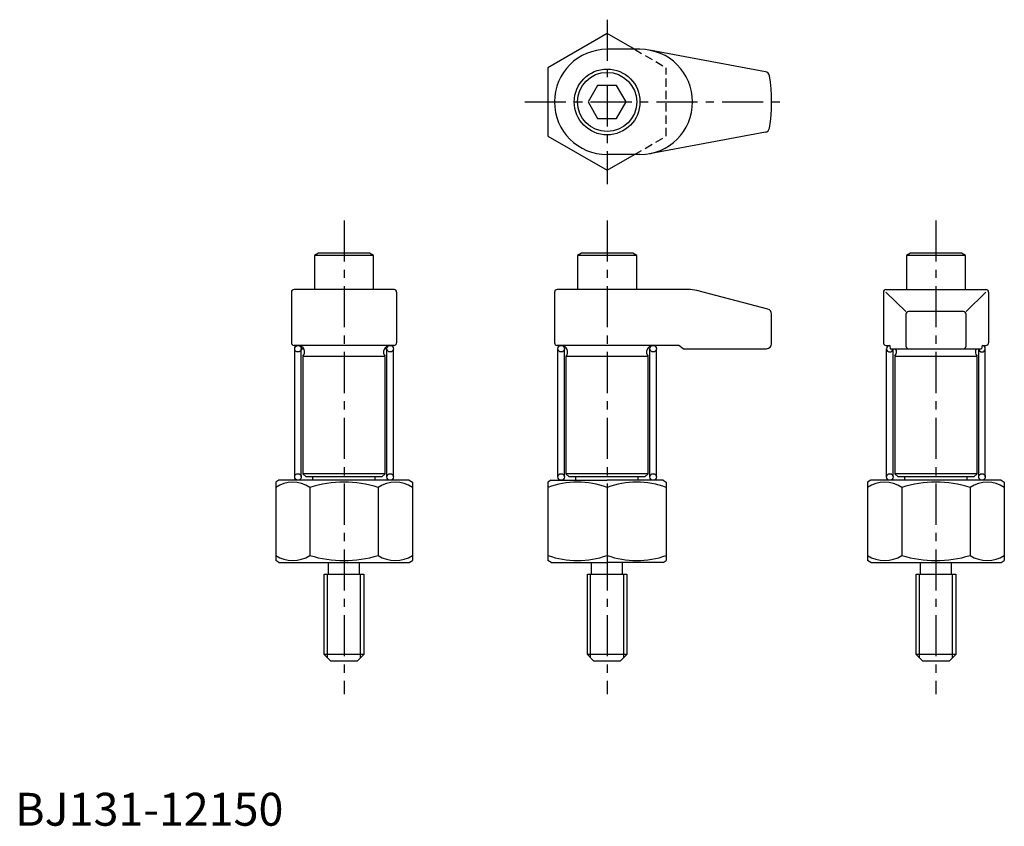
# Model space of a CAD drawing. Extents: x 1 to 301, y 0 to 245.
import ezdxf

# ---------------------------------------------------------------- set-up
doc = ezdxf.new("R2010")
doc.units = 0
doc.header["$LTSCALE"] = 10
doc.header["$MEASUREMENT"] = 0
doc.linetypes.add('CENTER', pattern=[2, 1.25, -0.25, 0.25, -0.25])
doc.linetypes.add('HIDDEN', pattern=[0.375, 0.25, -0.125])
doc.layers.get('0').update_dxf_attribs({"linetype": 'CONTINUOUS'})
for name, color, linetype in [('1', 1, 'CENTER'), ('2', 2, 'HIDDEN'), ('3', 3, 'CONTINUOUS')]:
    doc.layers.add(name, color=color, linetype=linetype)
doc.styles.add('Standard1', font='ARIAL.TTF')

msp = doc.modelspace()

# ---------------------------------------------------------------- linework, layer by layer
for p, q in [((180, 240.78), (162, 230.39)), ((188.29, 236), (180, 240.78)), ((190, 236), (180, 236)), ((228.16, 229.19), (192.92, 235.73)), ((162, 230.39), (162, 209.61)), ((177.11, 225), (174.23, 220)), ((182.89, 225), (177.11, 225)), ((185.77, 220), (182.89, 225)), ((174.23, 220), (177.11, 215)), ((182.89, 215), (185.77, 220)), ((177.11, 215), (182.89, 215)), ((162, 209.61), (180, 199.22)), ((228.16, 210.81), (192.92, 204.27)), ((190, 204), (180, 204)), ((180, 199.22), (188.29, 204)), ((92.21, 174), (91, 173.3)), ((107.79, 174), (92.21, 174)), ((109, 173.3), (107.79, 174)), ((172.21, 174), (171, 173.3)), ((187.79, 174), (172.21, 174)), ((189, 173.3), (187.79, 174)), ((272.21, 174), (271, 173.3)), ((287.79, 174), (272.21, 174)), ((289, 173.3), (287.79, 174)), ((109, 173.3), (91, 173.3)), ((91, 173.3), (91, 163)), ((109, 163), (109, 173.3)), ((171, 173.3), (171, 163)), ((189, 173.3), (171, 173.3)), ((189, 163), (189, 173.3)), ((289, 173.3), (271, 173.3)), ((271, 173.3), (271, 163)), ((289, 163), (289, 173.3)), ((84, 162.2), (84, 146.8)), ((115.2, 163), (84.8, 163)), ((116, 162.2), (116, 146.8)), ((164, 162.2), (164, 146.8)), ((204.71, 163), (164.8, 163)), ((228.91, 157), (207.3, 162.66)), ((264, 162.2), (264, 146.8)), ((264.8, 163), (295.2, 163)), ((270.86, 156.3), (264.8, 162.2)), ((289.14, 156.3), (295.2, 162.2)), ((296, 162.2), (296, 146.8)), ((288.34, 156.3), (271.66, 156.3)), ((230.02, 146.5), (230.02, 155.55)), ((270.86, 155.5), (270.86, 145.8)), ((289.14, 145.8), (289.14, 155.5)), ((115.2, 146), (84.8, 146)), ((87, 145), (87.73, 145)), ((113, 145), (112.27, 145)), ((201.82, 146), (164.8, 146)), ((201.82, 146), (201.86, 146)), ((203.12, 145), (201.86, 146)), ((203.12, 145), (228.52, 145)), ((264.8, 146), (265.96, 146)), ((265.96, 146), (266.12, 145)), ((266.12, 145), (293.88, 145)), ((294.04, 146), (293.88, 145)), ((294.04, 146), (295.2, 146)), ((112.5, 142.67), (87.5, 142.67)), ((87.5, 142.67), (87.5, 107)), ((112.5, 107), (112.5, 142.67)), ((167.5, 142.67), (167.5, 107)), ((192.5, 142.67), (167.5, 142.67)), ((192.5, 107), (192.5, 142.67)), ((292.5, 142.67), (267.5, 142.67)), ((267.5, 142.67), (267.5, 107)), ((292.5, 107), (292.5, 142.67)), ((80.22, 105), (79.22, 104.42)), ((119.78, 105), (80.22, 105)), ((112.5, 107), (87.5, 107)), ((88.5, 106), (87.5, 107)), ((111.5, 106), (88.5, 106)), ((90.52, 105), (90.52, 106)), ((109.48, 105), (109.48, 106)), ((112.5, 107), (111.5, 106)), ((119.78, 105), (120.78, 104.42)), ((163, 105), (162, 104.42)), ((163, 105), (180, 105)), ((168.5, 106), (167.5, 107)), ((192.5, 107), (167.5, 107)), ((191.5, 106), (168.5, 106)), ((170.52, 105), (170.52, 106)), ((197, 105), (180, 105)), ((189.48, 105), (189.48, 106)), ((192.5, 107), (191.5, 106)), ((197, 105), (198, 104.42)), ((260.22, 105), (259.22, 104.42)), ((299.78, 105), (260.22, 105)), ((292.5, 107), (267.5, 107)), ((268.5, 106), (267.5, 107)), ((291.5, 106), (268.5, 106)), ((270.52, 105), (270.52, 106)), ((289.48, 105), (289.48, 106)), ((292.5, 107), (291.5, 106)), ((299.78, 105), (300.78, 104.42)), ((79.22, 104.42), (79.22, 80.58)), ((89.61, 102.83), (89.61, 82.17)), ((110.39, 102.83), (110.39, 82.17)), ((120.78, 104.42), (120.78, 80.58)), ((162, 104.42), (162, 80.58)), ((180, 102.83), (180, 82.17)), ((198, 104.42), (198, 80.58)), ((259.22, 104.42), (259.22, 80.58)), ((269.61, 102.83), (269.61, 82.17)), ((290.39, 102.83), (290.39, 82.17)), ((300.78, 104.42), (300.78, 80.58)), ((80.22, 80), (79.22, 80.58)), ((80.22, 80), (119.78, 80)), ((95.3, 76.5), (95.3, 80)), ((104.7, 76.5), (104.7, 80)), ((119.78, 80), (120.78, 80.58)), ((163, 80), (162, 80.58)), ((163, 80), (180, 80)), ((175.3, 76.5), (175.3, 80)), ((197, 80), (180, 80)), ((184.7, 76.5), (184.7, 80)), ((197, 80), (198, 80.58)), ((260.22, 80), (259.22, 80.58)), ((260.22, 80), (299.78, 80)), ((275.3, 76.5), (275.3, 80)), ((284.7, 76.5), (284.7, 80)), ((299.78, 80), (300.78, 80.58)), ((94, 52), (94, 76.5)), ((94, 76.5), (106, 76.5)), ((106, 76.5), (106, 52)), ((174, 76.5), (186, 76.5)), ((174, 52), (174, 76.5)), ((186, 76.5), (186, 52)), ((274, 52), (274, 76.5)), ((274, 76.5), (286, 76.5)), ((286, 76.5), (286, 52)), ((106, 52), (94, 52)), ((96, 50), (94, 52)), ((106, 52), (104, 50)), ((176, 50), (174, 52)), ((186, 52), (174, 52)), ((186, 52), (184, 50)), ((286, 52), (274, 52)), ((276, 50), (274, 52)), ((286, 52), (284, 50)), ((104, 50), (96, 50)), ((184, 50), (176, 50)), ((284, 50), (276, 50))]:
    msp.add_line(p, q)
for centre, radius in [((180, 220), 10), ((180, 220), 9), ((86, 145), 1), ((114, 145), 1), ((166, 145), 1), ((194, 145), 1), ((86, 106), 1), ((114, 106), 1), ((166, 106), 1), ((194, 106), 1), ((266, 106), 1), ((294, 106), 1)]:
    msp.add_circle(centre, radius)
for centre, radius, start, end in [((180, 220), 16, 90, 270), ((190, 220), 16, 270, 90), ((227.88, 227.72), 1.5, 9.1541, 79.4843), ((180, 220), 50, 350.8459, 9.1541), ((227.88, 212.28), 1.5, 280.5157, 350.8459), ((84.8, 162.2), 0.8, 90, 180), ((115.2, 162.2), 0.8, 0, 90), ((164.8, 162.2), 0.8, 90, 180), ((204.71, 153), 10, 75, 90), ((264.8, 162.2), 0.8, 90, 180), ((295.2, 162.2), 0.8, 0, 90), ((228.52, 155.55), 1.5, 360, 75), ((271.66, 155.5), 0.8, 90, 180), ((288.34, 155.5), 0.8, 0, 90), ((84.8, 146.8), 0.8, 180, 270), ((115.2, 146.8), 0.8, 270, 0), ((115.2, 146.8), 0.8, 270, 0), ((164.8, 146.8), 0.8, 180, 270), ((264.8, 146.8), 0.8, 180, 270), ((295.2, 146.8), 0.8, 270, 0), ((86, 144), 2, 318.5904, 88.3639), ((114, 144), 2, 91.6361, 221.4096), ((166, 144), 2, 318.5904, 88.3639), ((194, 144), 2, 91.6361, 221.4096), ((228.52, 146.5), 1.5, 270, 360), ((266, 145), 1, 92.4429, 360), ((266, 144), 2, 318.5904, 30.1174), ((271.66, 145.8), 0.8, 180, 270), ((288.34, 145.8), 0.8, 270, 0), ((294, 144), 2, 149.8826, 221.4096), ((294, 145), 1, 180, 87.5571), ((84.41, 95.14), 9.28, 55.9643, 124.0357), ((100, 69.67), 34.75, 72.5987, 107.4015), ((115.59, 95.14), 9.28, 55.9645, 124.0351), ((171, 78.16), 26.26, 69.9574, 110.0426), ((189, 78.16), 26.26, 69.9574, 110.0426), ((264.41, 95.14), 9.28, 55.9643, 124.0357), ((280, 69.67), 34.75, 72.5987, 107.4015), ((295.59, 95.14), 9.28, 55.9645, 124.0351), ((84.41, 89.86), 9.28, 235.9643, 304.0357), ((100, 115.33), 34.75, 252.5985, 287.4013), ((115.59, 89.86), 9.28, 235.9649, 304.0355), ((171, 106.84), 26.26, 249.9574, 290.0426), ((189, 106.84), 26.26, 249.9574, 290.0426), ((264.41, 89.86), 9.28, 235.9643, 304.0357), ((280, 115.33), 34.75, 252.5985, 287.4013), ((295.59, 89.86), 9.28, 235.9649, 304.0355)]:
    msp.add_arc(centre, radius, start, end)
at = {"layer": '1'}
for p, q in [((180, 245), (180, 195)), ((155, 220), (235, 220)), ((100, 184), (100, 40)), ((180, 184), (180, 40)), ((280, 184), (280, 40))]:
    msp.add_line(p, q, dxfattribs=at)
at = {"layer": '2'}
for p, q in [((188.29, 236), (198, 230.39)), ((198, 209.61), (198, 230.39)), ((188.29, 204), (198, 209.61))]:
    msp.add_line(p, q, dxfattribs=at)
at = {"layer": '3'}
for p, q in [((85, 106), (85, 145)), ((87, 106), (87, 145)), ((113, 106), (113, 145)), ((115, 106), (115, 145)), ((165, 106), (165, 145)), ((167, 106), (167, 145)), ((193, 106), (193, 145)), ((195, 106), (195, 145)), ((265, 106), (265, 145)), ((267, 106), (267, 145)), ((293, 106), (293, 145)), ((295, 106), (295, 145)), ((94.95, 51.05), (94.95, 76.5)), ((105.05, 51.05), (105.05, 76.5)), ((174.95, 51.05), (174.95, 76.5)), ((185.05, 51.05), (185.05, 76.5)), ((274.95, 51.05), (274.95, 76.5)), ((285.05, 51.05), (285.05, 76.5))]:
    msp.add_line(p, q, dxfattribs=at)

# ---------------------------------------------------------------- texts
at = {"color": 3, "style": 'Standard1'}
msp.add_text('BJ131-12150', height=10, dxfattribs=at).set_placement((0, 0))

doc.saveas('drawing.dxf')
